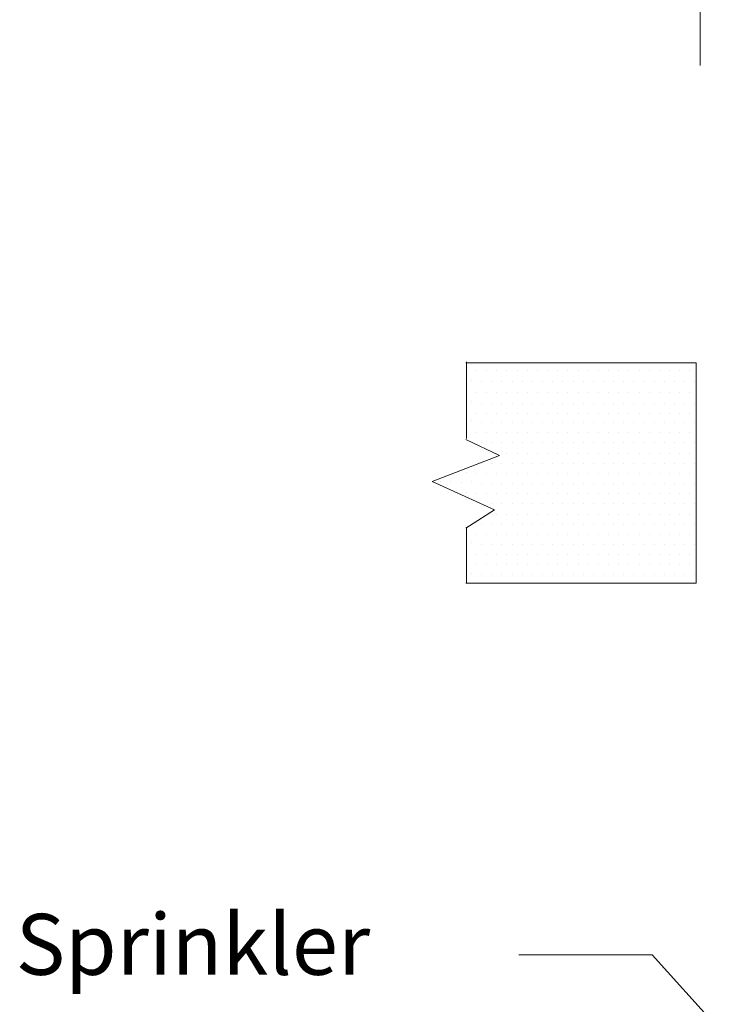
# Model space of a CAD drawing. Extents: x 15.55 to 25.07, y 22.41 to 32.4.
# Drawn here: x 17.38 to 19.52, y 26.47 to 29.5 of the extents above; entities that cross this region are included whole.
import ezdxf

# ---------------------------------------------------------------- set-up
doc = ezdxf.new("R2010")
doc.units = 0
doc.header["$MEASUREMENT"] = 0
doc.layers.get('0').update_dxf_attribs({"linetype": 'CONTINUOUS'})
doc.layers.add('3', color=3, linetype='CONTINUOUS')
doc.layers.add('DIM', color=3, linetype='CONTINUOUS')

msp = doc.modelspace()

# ---------------------------------------------------------------- linework, layer by layer
at = {"color": 7, "lineweight": 20}
for p, q in [((19.4706, 29.3573), (19.4706, 30.1941)), ((19.4577, 28.4427), (18.7498, 28.4427)), ((18.7511, 28.21), (18.7511, 28.4455)), ((18.7523, 28.4213), (18.7523, 28.4213)), ((19.4577, 28.4427), (19.4577, 27.7658)), ((18.7654, 28.3896), (18.7654, 28.3896)), ((18.7823, 28.4185), (18.7823, 28.4185)), ((18.8135, 28.4185), (18.8135, 28.4185)), ((18.8448, 28.4185), (18.8448, 28.4185)), ((18.876, 28.4185), (18.876, 28.4185)), ((18.9073, 28.4185), (18.9073, 28.4185)), ((18.9385, 28.4185), (18.9385, 28.4185)), ((18.9698, 28.4185), (18.9698, 28.4185)), ((19.001, 28.4185), (19.001, 28.4185)), ((19.0323, 28.4185), (19.0323, 28.4185)), ((19.0635, 28.4185), (19.0635, 28.4185)), ((19.0948, 28.4185), (19.0948, 28.4185)), ((19.126, 28.4185), (19.126, 28.4185)), ((19.1573, 28.4185), (19.1573, 28.4185)), ((19.1885, 28.4185), (19.1885, 28.4185)), ((19.2198, 28.4185), (19.2198, 28.4185)), ((19.251, 28.4185), (19.251, 28.4185)), ((19.2823, 28.4185), (19.2823, 28.4185)), ((19.3135, 28.4185), (19.3135, 28.4185)), ((19.3448, 28.4185), (19.3448, 28.4185)), ((19.376, 28.4185), (19.376, 28.4185)), ((19.4073, 28.4185), (19.4073, 28.4185)), ((19.4385, 28.4185), (19.4385, 28.4185)), ((18.7979, 28.3842), (18.7979, 28.3842)), ((18.8291, 28.3842), (18.8291, 28.3842)), ((18.8604, 28.3842), (18.8604, 28.3842)), ((18.8916, 28.3842), (18.8916, 28.3842)), ((18.9229, 28.3842), (18.9229, 28.3842)), ((18.9541, 28.3842), (18.9541, 28.3842)), ((18.9854, 28.3842), (18.9854, 28.3842)), ((19.0166, 28.3842), (19.0166, 28.3842)), ((19.0479, 28.3842), (19.0479, 28.3842)), ((19.0791, 28.3842), (19.0791, 28.3842)), ((19.1104, 28.3842), (19.1104, 28.3842)), ((19.1416, 28.3842), (19.1416, 28.3842)), ((19.1729, 28.3842), (19.1729, 28.3842)), ((19.2041, 28.3842), (19.2041, 28.3842)), ((19.2354, 28.3842), (19.2354, 28.3842)), ((19.2666, 28.3842), (19.2666, 28.3842)), ((19.2979, 28.3842), (19.2979, 28.3842)), ((19.3291, 28.3842), (19.3291, 28.3842)), ((19.3604, 28.3842), (19.3604, 28.3842)), ((19.3916, 28.3842), (19.3916, 28.3842)), ((19.4229, 28.3842), (19.4229, 28.3842)), ((19.4541, 28.3842), (19.4541, 28.3842)), ((18.7523, 28.3558), (18.7523, 28.3558)), ((18.7823, 28.353), (18.7823, 28.353)), ((18.8135, 28.353), (18.8135, 28.353)), ((18.8448, 28.353), (18.8448, 28.353)), ((18.876, 28.353), (18.876, 28.353)), ((18.9073, 28.353), (18.9073, 28.353)), ((18.9385, 28.353), (18.9385, 28.353)), ((18.9698, 28.353), (18.9698, 28.353)), ((19.001, 28.353), (19.001, 28.353)), ((19.0323, 28.353), (19.0323, 28.353)), ((19.0635, 28.353), (19.0635, 28.353)), ((19.0948, 28.353), (19.0948, 28.353)), ((19.126, 28.353), (19.126, 28.353)), ((19.1573, 28.353), (19.1573, 28.353)), ((19.1885, 28.353), (19.1885, 28.353)), ((19.2198, 28.353), (19.2198, 28.353)), ((19.251, 28.353), (19.251, 28.353)), ((19.2823, 28.353), (19.2823, 28.353)), ((19.3135, 28.353), (19.3135, 28.353)), ((19.3448, 28.353), (19.3448, 28.353)), ((19.376, 28.353), (19.376, 28.353)), ((19.4073, 28.353), (19.4073, 28.353)), ((19.4385, 28.353), (19.4385, 28.353)), ((18.7654, 28.3241), (18.7654, 28.3241)), ((18.7979, 28.3187), (18.7979, 28.3187)), ((18.8291, 28.3187), (18.8291, 28.3187)), ((18.8604, 28.3187), (18.8604, 28.3187)), ((18.8916, 28.3187), (18.8916, 28.3187)), ((18.9229, 28.3187), (18.9229, 28.3187)), ((18.9541, 28.3187), (18.9541, 28.3187)), ((18.9854, 28.3187), (18.9854, 28.3187)), ((19.0166, 28.3187), (19.0166, 28.3187)), ((19.0479, 28.3187), (19.0479, 28.3187)), ((19.0791, 28.3187), (19.0791, 28.3187)), ((19.1104, 28.3187), (19.1104, 28.3187)), ((19.1416, 28.3187), (19.1416, 28.3187)), ((19.1729, 28.3187), (19.1729, 28.3187)), ((19.2041, 28.3187), (19.2041, 28.3187)), ((19.2354, 28.3187), (19.2354, 28.3187)), ((19.2666, 28.3187), (19.2666, 28.3187)), ((19.2979, 28.3187), (19.2979, 28.3187)), ((19.3291, 28.3187), (19.3291, 28.3187)), ((19.3604, 28.3187), (19.3604, 28.3187)), ((19.3916, 28.3187), (19.3916, 28.3187)), ((19.4229, 28.3187), (19.4229, 28.3187)), ((19.4541, 28.3187), (19.4541, 28.3187)), ((18.7523, 28.2903), (18.7523, 28.2903)), ((18.7823, 28.2875), (18.7823, 28.2875)), ((18.8135, 28.2875), (18.8135, 28.2875)), ((18.8448, 28.2875), (18.8448, 28.2875)), ((18.876, 28.2875), (18.876, 28.2875)), ((18.9073, 28.2875), (18.9073, 28.2875)), ((18.9385, 28.2875), (18.9385, 28.2875)), ((18.9698, 28.2875), (18.9698, 28.2875)), ((19.001, 28.2875), (19.001, 28.2875)), ((19.0323, 28.2875), (19.0323, 28.2875)), ((19.0635, 28.2875), (19.0635, 28.2875)), ((19.0948, 28.2875), (19.0948, 28.2875)), ((19.126, 28.2875), (19.126, 28.2875)), ((19.1573, 28.2875), (19.1573, 28.2875)), ((19.1885, 28.2875), (19.1885, 28.2875)), ((19.2198, 28.2875), (19.2198, 28.2875)), ((19.251, 28.2875), (19.251, 28.2875)), ((19.2823, 28.2875), (19.2823, 28.2875)), ((19.3135, 28.2875), (19.3135, 28.2875)), ((19.3448, 28.2875), (19.3448, 28.2875)), ((19.376, 28.2875), (19.376, 28.2875)), ((19.4073, 28.2875), (19.4073, 28.2875)), ((19.4385, 28.2875), (19.4385, 28.2875)), ((18.7654, 28.2649), (18.7654, 28.2649)), ((18.7979, 28.2595), (18.7979, 28.2595)), ((18.8291, 28.2595), (18.8291, 28.2595)), ((18.8604, 28.2595), (18.8604, 28.2595)), ((18.8916, 28.2595), (18.8916, 28.2595)), ((18.9229, 28.2595), (18.9229, 28.2595)), ((18.9541, 28.2595), (18.9541, 28.2595)), ((18.9854, 28.2595), (18.9854, 28.2595)), ((19.0166, 28.2595), (19.0166, 28.2595)), ((19.0479, 28.2595), (19.0479, 28.2595)), ((19.0791, 28.2595), (19.0791, 28.2595)), ((19.1104, 28.2595), (19.1104, 28.2595)), ((19.1416, 28.2595), (19.1416, 28.2595)), ((19.1729, 28.2595), (19.1729, 28.2595)), ((19.2041, 28.2595), (19.2041, 28.2595)), ((19.2354, 28.2595), (19.2354, 28.2595)), ((19.2666, 28.2595), (19.2666, 28.2595)), ((19.2979, 28.2595), (19.2979, 28.2595)), ((19.3291, 28.2595), (19.3291, 28.2595)), ((19.3604, 28.2595), (19.3604, 28.2595)), ((19.3916, 28.2595), (19.3916, 28.2595)), ((19.4229, 28.2595), (19.4229, 28.2595)), ((19.4541, 28.2595), (19.4541, 28.2595)), ((18.7523, 28.231), (18.7523, 28.231)), ((18.7823, 28.2282), (18.7823, 28.2282)), ((18.8135, 28.2282), (18.8135, 28.2282)), ((18.8448, 28.2282), (18.8448, 28.2282)), ((18.876, 28.2282), (18.876, 28.2282)), ((18.9073, 28.2282), (18.9073, 28.2282)), ((18.9385, 28.2282), (18.9385, 28.2282)), ((18.9698, 28.2282), (18.9698, 28.2282)), ((19.001, 28.2282), (19.001, 28.2282)), ((19.0323, 28.2282), (19.0323, 28.2282)), ((19.0635, 28.2282), (19.0635, 28.2282)), ((19.0948, 28.2282), (19.0948, 28.2282)), ((19.126, 28.2282), (19.126, 28.2282)), ((19.1573, 28.2282), (19.1573, 28.2282)), ((19.1885, 28.2282), (19.1885, 28.2282)), ((19.2198, 28.2282), (19.2198, 28.2282)), ((19.251, 28.2282), (19.251, 28.2282)), ((19.2823, 28.2282), (19.2823, 28.2282)), ((19.3135, 28.2282), (19.3135, 28.2282)), ((19.3448, 28.2282), (19.3448, 28.2282)), ((19.376, 28.2282), (19.376, 28.2282)), ((19.4073, 28.2282), (19.4073, 28.2282)), ((19.4385, 28.2282), (19.4385, 28.2282)), ((18.8531, 28.158), (18.7498, 28.2072)), ((18.7979, 28.197), (18.7979, 28.197)), ((18.8291, 28.197), (18.8291, 28.197)), ((18.8604, 28.197), (18.8604, 28.197)), ((18.8916, 28.197), (18.8916, 28.197)), ((18.9229, 28.197), (18.9229, 28.197)), ((18.9541, 28.197), (18.9541, 28.197)), ((18.9854, 28.197), (18.9854, 28.197)), ((19.0166, 28.197), (19.0166, 28.197)), ((19.0479, 28.197), (19.0479, 28.197)), ((19.0791, 28.197), (19.0791, 28.197)), ((19.1104, 28.197), (19.1104, 28.197)), ((19.1416, 28.197), (19.1416, 28.197)), ((19.1729, 28.197), (19.1729, 28.197)), ((19.2041, 28.197), (19.2041, 28.197)), ((19.2354, 28.197), (19.2354, 28.197)), ((19.2666, 28.197), (19.2666, 28.197)), ((19.2979, 28.197), (19.2979, 28.197)), ((19.3291, 28.197), (19.3291, 28.197)), ((19.3604, 28.197), (19.3604, 28.197)), ((19.3916, 28.197), (19.3916, 28.197)), ((19.4229, 28.197), (19.4229, 28.197)), ((19.4541, 28.197), (19.4541, 28.197)), ((18.6459, 28.0785), (18.8531, 28.158)), ((18.8448, 28.1657), (18.8448, 28.1657)), ((18.876, 28.1657), (18.876, 28.1657)), ((18.9073, 28.1657), (18.9073, 28.1657)), ((18.9385, 28.1657), (18.9385, 28.1657)), ((18.9698, 28.1657), (18.9698, 28.1657)), ((19.001, 28.1657), (19.001, 28.1657)), ((19.0323, 28.1657), (19.0323, 28.1657)), ((19.0635, 28.1657), (19.0635, 28.1657)), ((19.0948, 28.1657), (19.0948, 28.1657)), ((19.126, 28.1657), (19.126, 28.1657)), ((19.1573, 28.1657), (19.1573, 28.1657)), ((19.1885, 28.1657), (19.1885, 28.1657)), ((19.2198, 28.1657), (19.2198, 28.1657)), ((19.251, 28.1657), (19.251, 28.1657)), ((19.2823, 28.1657), (19.2823, 28.1657)), ((19.3135, 28.1657), (19.3135, 28.1657)), ((19.3448, 28.1657), (19.3448, 28.1657)), ((19.376, 28.1657), (19.376, 28.1657)), ((19.4073, 28.1657), (19.4073, 28.1657)), ((19.4385, 28.1657), (19.4385, 28.1657)), ((18.7979, 28.1345), (18.7979, 28.1345)), ((18.8291, 28.1345), (18.8291, 28.1345)), ((18.8604, 28.1345), (18.8604, 28.1345)), ((18.8916, 28.1345), (18.8916, 28.1345)), ((18.9229, 28.1345), (18.9229, 28.1345)), ((18.9541, 28.1345), (18.9541, 28.1345)), ((18.9854, 28.1345), (18.9854, 28.1345)), ((19.0166, 28.1345), (19.0166, 28.1345)), ((19.0479, 28.1345), (19.0479, 28.1345)), ((19.0791, 28.1345), (19.0791, 28.1345)), ((19.1104, 28.1345), (19.1104, 28.1345)), ((19.1416, 28.1345), (19.1416, 28.1345)), ((19.1729, 28.1345), (19.1729, 28.1345)), ((19.2041, 28.1345), (19.2041, 28.1345)), ((19.2354, 28.1345), (19.2354, 28.1345)), ((19.2666, 28.1345), (19.2666, 28.1345)), ((19.2979, 28.1345), (19.2979, 28.1345)), ((19.3291, 28.1345), (19.3291, 28.1345)), ((19.3604, 28.1345), (19.3604, 28.1345)), ((19.3916, 28.1345), (19.3916, 28.1345)), ((19.4229, 28.1345), (19.4229, 28.1345)), ((19.4541, 28.1345), (19.4541, 28.1345)), ((18.7211, 28.106), (18.7211, 28.106)), ((18.7523, 28.106), (18.7523, 28.106)), ((18.7823, 28.1032), (18.7823, 28.1032)), ((18.8135, 28.1032), (18.8135, 28.1032)), ((18.8448, 28.1032), (18.8448, 28.1032)), ((18.876, 28.1032), (18.876, 28.1032)), ((18.9073, 28.1032), (18.9073, 28.1032)), ((18.9385, 28.1032), (18.9385, 28.1032)), ((18.9698, 28.1032), (18.9698, 28.1032)), ((19.001, 28.1032), (19.001, 28.1032)), ((19.0323, 28.1032), (19.0323, 28.1032)), ((19.0635, 28.1032), (19.0635, 28.1032)), ((19.0948, 28.1032), (19.0948, 28.1032)), ((19.126, 28.1032), (19.126, 28.1032)), ((19.1573, 28.1032), (19.1573, 28.1032)), ((19.1885, 28.1032), (19.1885, 28.1032)), ((19.2198, 28.1032), (19.2198, 28.1032)), ((19.251, 28.1032), (19.251, 28.1032)), ((19.2823, 28.1032), (19.2823, 28.1032)), ((19.3135, 28.1032), (19.3135, 28.1032)), ((19.3448, 28.1032), (19.3448, 28.1032)), ((19.376, 28.1032), (19.376, 28.1032)), ((19.4073, 28.1032), (19.4073, 28.1032)), ((19.4385, 28.1032), (19.4385, 28.1032)), ((18.8376, 27.9909), (18.6459, 28.0785)), ((18.6716, 28.0774), (18.6716, 28.0774)), ((18.7029, 28.0774), (18.7029, 28.0774)), ((18.7367, 28.0748), (18.7367, 28.0748)), ((18.7654, 28.0774), (18.7654, 28.0774)), ((18.7979, 28.072), (18.7979, 28.072)), ((18.8291, 28.072), (18.8291, 28.072)), ((18.8604, 28.072), (18.8604, 28.072)), ((18.8916, 28.072), (18.8916, 28.072)), ((18.9229, 28.072), (18.9229, 28.072)), ((18.9541, 28.072), (18.9541, 28.072)), ((18.9854, 28.072), (18.9854, 28.072)), ((19.0166, 28.072), (19.0166, 28.072)), ((19.0479, 28.072), (19.0479, 28.072)), ((19.0791, 28.072), (19.0791, 28.072)), ((19.1104, 28.072), (19.1104, 28.072)), ((19.1416, 28.072), (19.1416, 28.072)), ((19.1729, 28.072), (19.1729, 28.072)), ((19.2041, 28.072), (19.2041, 28.072)), ((19.2354, 28.072), (19.2354, 28.072)), ((19.2666, 28.072), (19.2666, 28.072)), ((19.2979, 28.072), (19.2979, 28.072)), ((19.3291, 28.072), (19.3291, 28.072)), ((19.3604, 28.072), (19.3604, 28.072)), ((19.3916, 28.072), (19.3916, 28.072)), ((19.4229, 28.072), (19.4229, 28.072)), ((19.4541, 28.072), (19.4541, 28.072)), ((18.7523, 28.0435), (18.7523, 28.0435)), ((18.7823, 28.0407), (18.7823, 28.0407)), ((18.8135, 28.0407), (18.8135, 28.0407)), ((18.8448, 28.0407), (18.8448, 28.0407)), ((18.876, 28.0407), (18.876, 28.0407)), ((18.9073, 28.0407), (18.9073, 28.0407)), ((18.9385, 28.0407), (18.9385, 28.0407)), ((18.9698, 28.0407), (18.9698, 28.0407)), ((19.001, 28.0407), (19.001, 28.0407)), ((19.0323, 28.0407), (19.0323, 28.0407)), ((19.0635, 28.0407), (19.0635, 28.0407)), ((19.0948, 28.0407), (19.0948, 28.0407)), ((19.126, 28.0407), (19.126, 28.0407)), ((19.1573, 28.0407), (19.1573, 28.0407)), ((19.1885, 28.0407), (19.1885, 28.0407)), ((19.2198, 28.0407), (19.2198, 28.0407)), ((19.251, 28.0407), (19.251, 28.0407)), ((19.2823, 28.0407), (19.2823, 28.0407)), ((19.3135, 28.0407), (19.3135, 28.0407)), ((19.3448, 28.0407), (19.3448, 28.0407)), ((19.376, 28.0407), (19.376, 28.0407)), ((19.4073, 28.0407), (19.4073, 28.0407)), ((19.4385, 28.0407), (19.4385, 28.0407)), ((18.7979, 28.0095), (18.7979, 28.0095)), ((18.8291, 28.0095), (18.8291, 28.0095)), ((18.8604, 28.0095), (18.8604, 28.0095)), ((18.8916, 28.0095), (18.8916, 28.0095)), ((18.9229, 28.0095), (18.9229, 28.0095)), ((18.9541, 28.0095), (18.9541, 28.0095)), ((18.9854, 28.0095), (18.9854, 28.0095)), ((19.0166, 28.0095), (19.0166, 28.0095)), ((19.0479, 28.0095), (19.0479, 28.0095)), ((19.0791, 28.0095), (19.0791, 28.0095)), ((19.1104, 28.0095), (19.1104, 28.0095)), ((19.1416, 28.0095), (19.1416, 28.0095)), ((19.1729, 28.0095), (19.1729, 28.0095)), ((19.2041, 28.0095), (19.2041, 28.0095)), ((19.2354, 28.0095), (19.2354, 28.0095)), ((19.2666, 28.0095), (19.2666, 28.0095)), ((19.2979, 28.0095), (19.2979, 28.0095)), ((19.3291, 28.0095), (19.3291, 28.0095)), ((19.3604, 28.0095), (19.3604, 28.0095)), ((19.3916, 28.0095), (19.3916, 28.0095)), ((19.4229, 28.0095), (19.4229, 28.0095)), ((19.4541, 28.0095), (19.4541, 28.0095)), ((18.7498, 27.9351), (18.8376, 27.9909)), ((18.8448, 27.9782), (18.8448, 27.9782)), ((18.876, 27.9782), (18.876, 27.9782)), ((18.9073, 27.9782), (18.9073, 27.9782)), ((18.9385, 27.9782), (18.9385, 27.9782)), ((18.9698, 27.9782), (18.9698, 27.9782)), ((19.001, 27.9782), (19.001, 27.9782)), ((19.0323, 27.9782), (19.0323, 27.9782)), ((19.0635, 27.9782), (19.0635, 27.9782)), ((19.0948, 27.9782), (19.0948, 27.9782)), ((19.126, 27.9782), (19.126, 27.9782)), ((19.1573, 27.9782), (19.1573, 27.9782)), ((19.1885, 27.9782), (19.1885, 27.9782)), ((19.2198, 27.9782), (19.2198, 27.9782)), ((19.251, 27.9782), (19.251, 27.9782)), ((19.2823, 27.9782), (19.2823, 27.9782)), ((19.3135, 27.9782), (19.3135, 27.9782)), ((19.3448, 27.9782), (19.3448, 27.9782)), ((19.376, 27.9782), (19.376, 27.9782)), ((19.4073, 27.9782), (19.4073, 27.9782)), ((19.4385, 27.9782), (19.4385, 27.9782)), ((18.7511, 27.7658), (18.7511, 27.9379)), ((18.7979, 27.947), (18.7979, 27.947)), ((18.8291, 27.947), (18.8291, 27.947)), ((18.8604, 27.947), (18.8604, 27.947)), ((18.8916, 27.947), (18.8916, 27.947)), ((18.9229, 27.947), (18.9229, 27.947)), ((18.9541, 27.947), (18.9541, 27.947)), ((18.9854, 27.947), (18.9854, 27.947)), ((19.0166, 27.947), (19.0166, 27.947)), ((19.0479, 27.947), (19.0479, 27.947)), ((19.0791, 27.947), (19.0791, 27.947)), ((19.1104, 27.947), (19.1104, 27.947)), ((19.1416, 27.947), (19.1416, 27.947)), ((19.1729, 27.947), (19.1729, 27.947)), ((19.2041, 27.947), (19.2041, 27.947)), ((19.2354, 27.947), (19.2354, 27.947)), ((19.2666, 27.947), (19.2666, 27.947)), ((19.2979, 27.947), (19.2979, 27.947)), ((19.3291, 27.947), (19.3291, 27.947)), ((19.3604, 27.947), (19.3604, 27.947)), ((19.3916, 27.947), (19.3916, 27.947)), ((19.4229, 27.947), (19.4229, 27.947)), ((19.4541, 27.947), (19.4541, 27.947)), ((18.7523, 27.9185), (18.7523, 27.9185)), ((18.7823, 27.9157), (18.7823, 27.9157)), ((18.8135, 27.9157), (18.8135, 27.9157)), ((18.8448, 27.9157), (18.8448, 27.9157)), ((18.876, 27.9157), (18.876, 27.9157)), ((18.9073, 27.9157), (18.9073, 27.9157)), ((18.9385, 27.9157), (18.9385, 27.9157)), ((18.9698, 27.9157), (18.9698, 27.9157)), ((19.001, 27.9157), (19.001, 27.9157)), ((19.0323, 27.9157), (19.0323, 27.9157)), ((19.0635, 27.9157), (19.0635, 27.9157)), ((19.0948, 27.9157), (19.0948, 27.9157)), ((19.126, 27.9157), (19.126, 27.9157)), ((19.1573, 27.9157), (19.1573, 27.9157)), ((19.1885, 27.9157), (19.1885, 27.9157)), ((19.2198, 27.9157), (19.2198, 27.9157)), ((19.251, 27.9157), (19.251, 27.9157)), ((19.2823, 27.9157), (19.2823, 27.9157)), ((19.3135, 27.9157), (19.3135, 27.9157)), ((19.3448, 27.9157), (19.3448, 27.9157)), ((19.376, 27.9157), (19.376, 27.9157)), ((19.4073, 27.9157), (19.4073, 27.9157)), ((19.4385, 27.9157), (19.4385, 27.9157)), ((18.7654, 27.8899), (18.7654, 27.8899)), ((18.7979, 27.8845), (18.7979, 27.8845)), ((18.8291, 27.8845), (18.8291, 27.8845)), ((18.8604, 27.8845), (18.8604, 27.8845)), ((18.8916, 27.8845), (18.8916, 27.8845)), ((18.9229, 27.8845), (18.9229, 27.8845)), ((18.9541, 27.8845), (18.9541, 27.8845)), ((18.9854, 27.8845), (18.9854, 27.8845)), ((19.0166, 27.8845), (19.0166, 27.8845)), ((19.0479, 27.8845), (19.0479, 27.8845)), ((19.0791, 27.8845), (19.0791, 27.8845)), ((19.1104, 27.8845), (19.1104, 27.8845)), ((19.1416, 27.8845), (19.1416, 27.8845)), ((19.1729, 27.8845), (19.1729, 27.8845)), ((19.2041, 27.8845), (19.2041, 27.8845)), ((19.2354, 27.8845), (19.2354, 27.8845)), ((19.2666, 27.8845), (19.2666, 27.8845)), ((19.2979, 27.8845), (19.2979, 27.8845)), ((19.3291, 27.8845), (19.3291, 27.8845)), ((19.3604, 27.8845), (19.3604, 27.8845)), ((19.3916, 27.8845), (19.3916, 27.8845)), ((19.4229, 27.8845), (19.4229, 27.8845)), ((19.4541, 27.8845), (19.4541, 27.8845)), ((18.7523, 27.856), (18.7523, 27.856)), ((18.7823, 27.8532), (18.7823, 27.8532)), ((18.8135, 27.8532), (18.8135, 27.8532)), ((18.8448, 27.8532), (18.8448, 27.8532)), ((18.876, 27.8532), (18.876, 27.8532)), ((18.9073, 27.8532), (18.9073, 27.8532)), ((18.9385, 27.8532), (18.9385, 27.8532)), ((18.9698, 27.8532), (18.9698, 27.8532)), ((19.001, 27.8532), (19.001, 27.8532)), ((19.0323, 27.8532), (19.0323, 27.8532)), ((19.0635, 27.8532), (19.0635, 27.8532)), ((19.0948, 27.8532), (19.0948, 27.8532)), ((19.126, 27.8532), (19.126, 27.8532)), ((19.1573, 27.8532), (19.1573, 27.8532)), ((19.1885, 27.8532), (19.1885, 27.8532)), ((19.2198, 27.8532), (19.2198, 27.8532)), ((19.251, 27.8532), (19.251, 27.8532)), ((19.2823, 27.8532), (19.2823, 27.8532)), ((19.3135, 27.8532), (19.3135, 27.8532)), ((19.3448, 27.8532), (19.3448, 27.8532)), ((19.376, 27.8532), (19.376, 27.8532)), ((19.4073, 27.8532), (19.4073, 27.8532)), ((19.4385, 27.8532), (19.4385, 27.8532)), ((18.7523, 27.825), (18.7523, 27.825)), ((18.7823, 27.8222), (18.7823, 27.8222)), ((18.8135, 27.8222), (18.8135, 27.8222)), ((18.8448, 27.8222), (18.8448, 27.8222)), ((18.876, 27.8222), (18.876, 27.8222)), ((18.9073, 27.8222), (18.9073, 27.8222)), ((18.9385, 27.8222), (18.9385, 27.8222)), ((18.9698, 27.8222), (18.9698, 27.8222)), ((19.001, 27.8222), (19.001, 27.8222)), ((19.0323, 27.8222), (19.0323, 27.8222)), ((19.0635, 27.8222), (19.0635, 27.8222)), ((19.0948, 27.8222), (19.0948, 27.8222)), ((19.126, 27.8222), (19.126, 27.8222)), ((19.1573, 27.8222), (19.1573, 27.8222)), ((19.1885, 27.8222), (19.1885, 27.8222)), ((19.2198, 27.8222), (19.2198, 27.8222)), ((19.251, 27.8222), (19.251, 27.8222)), ((19.2823, 27.8222), (19.2823, 27.8222)), ((19.3135, 27.8222), (19.3135, 27.8222)), ((19.3448, 27.8222), (19.3448, 27.8222)), ((19.376, 27.8222), (19.376, 27.8222)), ((19.4073, 27.8222), (19.4073, 27.8222)), ((19.4385, 27.8222), (19.4385, 27.8222)), ((18.7654, 27.7963), (18.7654, 27.7963)), ((18.7979, 27.7909), (18.7979, 27.7909)), ((18.8291, 27.7909), (18.8291, 27.7909)), ((18.8604, 27.7909), (18.8604, 27.7909)), ((18.8916, 27.7909), (18.8916, 27.7909)), ((18.9229, 27.7909), (18.9229, 27.7909)), ((18.9541, 27.7909), (18.9541, 27.7909)), ((18.9854, 27.7909), (18.9854, 27.7909)), ((19.0166, 27.7909), (19.0166, 27.7909)), ((19.0479, 27.7909), (19.0479, 27.7909)), ((19.0791, 27.7909), (19.0791, 27.7909)), ((19.1104, 27.7909), (19.1104, 27.7909)), ((19.1416, 27.7909), (19.1416, 27.7909)), ((19.1729, 27.7909), (19.1729, 27.7909)), ((19.2041, 27.7909), (19.2041, 27.7909)), ((19.2354, 27.7909), (19.2354, 27.7909)), ((19.2666, 27.7909), (19.2666, 27.7909)), ((19.2979, 27.7909), (19.2979, 27.7909)), ((19.3291, 27.7909), (19.3291, 27.7909)), ((19.3604, 27.7909), (19.3604, 27.7909)), ((19.3916, 27.7909), (19.3916, 27.7909)), ((19.4229, 27.7909), (19.4229, 27.7909)), ((19.4541, 27.7909), (19.4541, 27.7909)), ((19.4577, 27.7658), (18.7498, 27.7658))]:
    msp.add_line(p, q, dxfattribs=at)
at = {"layer": 'DIM', "color": 7, "lineweight": 20}
for p in [(18.9123, 26.6231), (20.1205, 25.7439)]:
    msp.add_line(p, (19.3225, 26.6231), dxfattribs=at)

# ---------------------------------------------------------------- texts
at = {"layer": '3', "color": 7, "lineweight": 20}
msp.add_text('Sprinkler', height=0.18731, dxfattribs=at).set_placement((17.3647, 26.5618))

doc.saveas('drawing.dxf')
